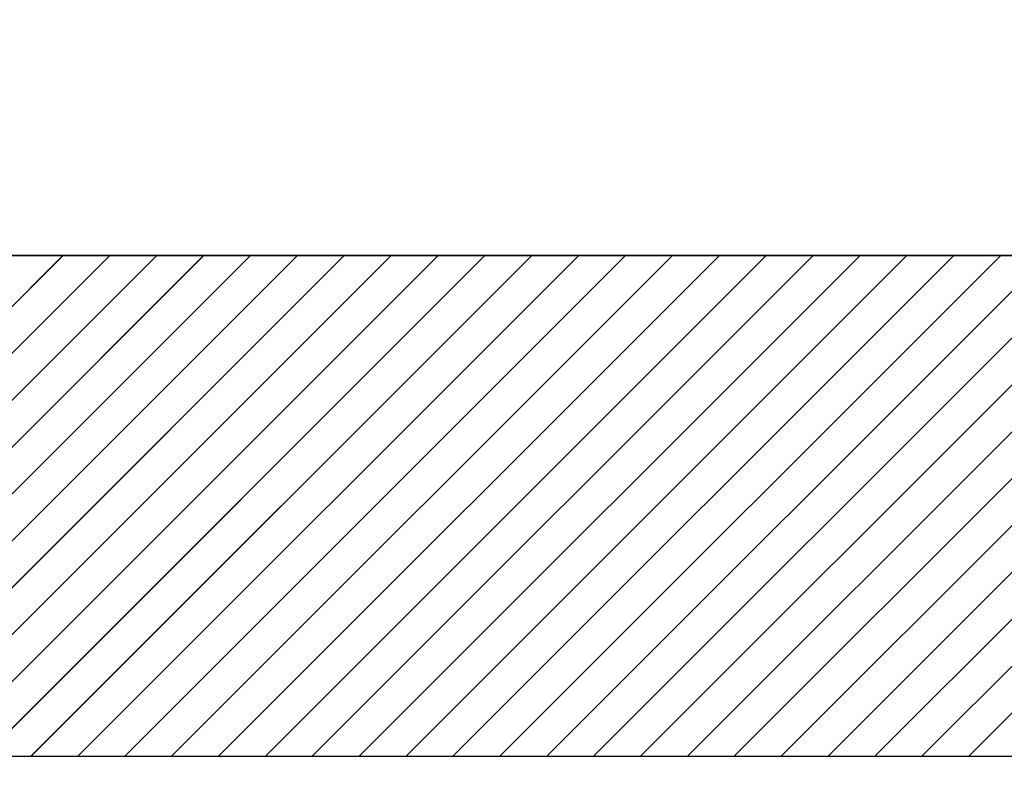
# Paper-space layout 'Feuille 1' of a CAD drawing. Extents: x 164 to 366, y -2 to 291.
# Drawn here: x 326 to 328, y 251 to 252 of the extents above; entities that cross this region are included whole.
import ezdxf

# ---------------------------------------------------------------- set-up
doc = ezdxf.new("R2010")
doc.units = 0
doc.header["$PDSIZE"] = -1
doc.linetypes.add('SLD-CONTINUE', pattern=[0])
doc.layers.get('0').update_dxf_attribs({"linetype": 'CONTINUOUS'})
doc.layers.get('Defpoints').update_dxf_attribs({"linetype": 'CONTINUOUS'})
doc.styles.add('SLDTEXTSTYLE0', font='TXT', dxfattribs={"width": 0.75})
doc.dimstyles.new('SLDDIMSTYLE1', dxfattribs={"dimtxt": 2.910417, "dimasz": 1.016, "dimexe": 0, "dimexo": 0.0625, "dimgap": 0.727604, "dimtad": 1, "dimlfac": 4, "dimrnd": 1e-09, "dimzin": 12, "dimdsep": 46, "dimtxsty": 'SLDTEXTSTYLE0', "dimblk1": 'DOT', "dimblk2": 'DOT', "dimsah": 1, "dimcen": 0.09, "dimadec": 0, "dimazin": 0, "dimtfac": 1, "dimtofl": 0, "dimtmove": 0, "dimatfit": 3, "dimldrblk": 'DOT', "dimfxl": 1, "dimtolj": 1, "dimtzin": 12, "dimarcsym": 0})

# ---------------------------------------------------------------- blocks, each defined once
blk = doc.blocks.new('_DOT')
at = {"color": 0, "linetype": 'ByBlock'}
blk.add_line((-0.5, 0), (-1, 0), dxfattribs=at)
at = {"color": 0, "linetype": 'ByBlock', "const_width": 0.5}
blk.add_lwpolyline([(-0.25, 0, 1), (0.25, 0, 1)], format="xyb", close=True, dxfattribs=at)
blk = doc.blocks.new('*D89')
at = {"color": 0, "linetype": 'SLD-CONTINUE', "lineweight": -2}
for p, q in [((334.1321, 252.3208), (342.0793, 252.3208)), ((342.0793, 251.3048), (342.0793, 176.1255)), ((334.1321, 175.1095), (342.0793, 175.1095))]:
    blk.add_line(p, q, dxfattribs=at)
at = {"layer": 'Defpoints', "color": 0}
for p in [(334.0696, 252.3208), (334.0696, 175.1095), (342.0793, 175.1095)]:
    blk.add_point(p, dxfattribs=at)
at = {"color": 0, "lineweight": -2, "xscale": 1.016, "yscale": 1.016, "zscale": 1.016}
for p, rotation in [((342.0793, 252.3208), 90.00000000000021), ((342.0793, 175.1095), 270.0000000000002)]:
    blk.add_blockref('_DOT', p, dxfattribs=dict(at, rotation=rotation))
at = {"color": 0, "insert": (339.8965, 213.7151), "char_height": 2.910417, "attachment_point": 5, "rotation": 90, "style": 'SLDTEXTSTYLE0'}
blk.add_mtext('\\A1;Cote  nominale du vantail (H) : 2040', dxfattribs=at)
blk = doc.blocks.new('SW_HATCH_1')
at = {"color": 0, "linetype": 'SLD-CONTINUE'}
for p, q in [((2.3122, -0.7046), (3.0622, 0.0454)), ((2.3823, -0.7046), (3.1323, 0.0454)), ((2.4525, -0.7046), (3.2025, 0.0454)), ((2.5227, -0.7046), (3.2727, 0.0454)), ((2.5928, -0.7046), (3.3428, 0.0454)), ((2.663, -0.7046), (3.413, 0.0454)), ((2.7331, -0.7046), (3.4831, 0.0454)), ((2.8033, -0.7046), (3.5533, 0.0454)), ((2.8734, -0.7046), (3.6234, 0.0454)), ((2.9436, -0.7046), (3.6936, 0.0454)), ((3.0138, -0.7046), (3.7638, 0.0454)), ((3.0839, -0.7046), (3.8339, 0.0454)), ((3.1541, -0.7046), (3.9041, 0.0454)), ((3.2242, -0.7046), (3.9742, 0.0454)), ((3.2944, -0.7046), (4.0444, 0.0454)), ((3.3645, -0.7046), (4.1145, 0.0454)), ((3.4347, -0.7046), (4.1847, 0.0454)), ((3.5049, -0.7046), (4.2549, 0.0454)), ((3.575, -0.7046), (4.325, 0.0454)), ((3.6452, -0.7046), (4.3952, 0.0454)), ((3.7153, -0.7046), (4.4653, 0.0454)), ((3.7855, -0.7046), (4.5355, 0.0454)), ((3.8557, -0.7046), (4.6057, 0.0454)), ((3.9258, -0.7046), (4.6758, 0.0454)), ((3.996, -0.7046), (4.746, 0.0454)), ((4.0661, -0.7046), (4.8161, 0.0454)), ((4.1363, -0.7046), (4.8863, 0.0454)), ((4.2064, -0.7046), (4.9564, 0.0454)), ((4.2766, -0.7046), (5.0266, 0.0454)), ((4.3468, -0.7046), (5.0968, 0.0454)), ((4.4169, -0.7046), (5.1669, 0.0454))]:
    blk.add_line(p, q, dxfattribs=at)

psp = doc.layouts.new('Feuille 1')

# ---------------------------------------------------------------- linework, layer by layer
at = {"color": 7, "linetype": 'SLD-CONTINUE'}
for p, q in [((333.31965, 251.57082), (321.56965, 251.57082)), ((323.31965, 251.57082), (333.31965, 251.57082)), ((325.63182, 250.82083), (326.38182, 251.57082)), ((325.63182, 250.82083), (326.38182, 251.57082)), ((325.63182, 250.82083), (326.38182, 251.57082)), ((325.70198, 250.82083), (326.45198, 251.57082)), ((325.70198, 250.82083), (326.45198, 251.57082)), ((325.70198, 250.82083), (326.45198, 251.57082)), ((325.77214, 250.82083), (326.52214, 251.57082)), ((325.77214, 250.82083), (326.52214, 251.57082)), ((325.77214, 250.82083), (326.52214, 251.57082)), ((325.8423, 250.82083), (326.5923, 251.57082)), ((325.8423, 250.82083), (326.5923, 251.57082)), ((325.8423, 250.82083), (326.5923, 251.57082)), ((325.91246, 250.82083), (326.66246, 251.57082)), ((325.91246, 250.82083), (326.66246, 251.57082)), ((325.91246, 250.82083), (326.66246, 251.57082)), ((325.98262, 250.82083), (326.73262, 251.57082)), ((325.98262, 250.82083), (326.73262, 251.57082)), ((325.98262, 250.82083), (326.73262, 251.57082)), ((326.05277, 250.82083), (326.80277, 251.57082)), ((326.05277, 250.82083), (326.80277, 251.57082)), ((326.05277, 250.82083), (326.80277, 251.57082)), ((326.12293, 250.82083), (326.87293, 251.57082)), ((326.12293, 250.82083), (326.87293, 251.57082)), ((326.12293, 250.82083), (326.87293, 251.57082)), ((326.19309, 250.82083), (326.94309, 251.57082)), ((326.19309, 250.82083), (326.94309, 251.57082)), ((326.19309, 250.82083), (326.94309, 251.57082)), ((326.26325, 250.82083), (327.01325, 251.57082)), ((326.26325, 250.82083), (327.01325, 251.57082)), ((326.26325, 250.82083), (327.01325, 251.57082)), ((326.33341, 250.82083), (327.08341, 251.57082)), ((326.33341, 250.82083), (327.08341, 251.57082)), ((326.33341, 250.82083), (327.08341, 251.57082)), ((326.40356, 250.82083), (327.15356, 251.57082)), ((326.40356, 250.82083), (327.15356, 251.57082)), ((326.40356, 250.82083), (327.15356, 251.57082)), ((326.47372, 250.82083), (327.22372, 251.57082)), ((326.47372, 250.82083), (327.22372, 251.57082)), ((326.47372, 250.82083), (327.22372, 251.57082)), ((326.54388, 250.82083), (327.29388, 251.57082)), ((326.54388, 250.82083), (327.29388, 251.57082)), ((326.54388, 250.82083), (327.29388, 251.57082)), ((326.61404, 250.82083), (327.36404, 251.57082)), ((326.61404, 250.82083), (327.36404, 251.57082)), ((326.61404, 250.82083), (327.36404, 251.57082)), ((326.6842, 250.82083), (327.4342, 251.57082)), ((326.6842, 250.82083), (327.4342, 251.57082)), ((326.6842, 250.82083), (327.4342, 251.57082)), ((326.75436, 250.82083), (327.50436, 251.57082)), ((326.75436, 250.82083), (327.50436, 251.57082)), ((326.75436, 250.82083), (327.50436, 251.57082)), ((326.82451, 250.82083), (327.57451, 251.57082)), ((326.82451, 250.82083), (327.57451, 251.57082)), ((326.82451, 250.82083), (327.57451, 251.57082)), ((326.89467, 250.82083), (327.64467, 251.57082)), ((326.89467, 250.82083), (327.64467, 251.57082)), ((326.89467, 250.82083), (327.64467, 251.57082)), ((326.96483, 250.82083), (327.71483, 251.57082)), ((326.96483, 250.82083), (327.71483, 251.57082)), ((326.96483, 250.82083), (327.71483, 251.57082)), ((327.03499, 250.82083), (327.78499, 251.57082)), ((327.03499, 250.82083), (327.78499, 251.57082)), ((327.03499, 250.82083), (327.78499, 251.57082)), ((327.10515, 250.82083), (327.85515, 251.57082)), ((327.10515, 250.82083), (327.85515, 251.57082)), ((327.10515, 250.82083), (327.85515, 251.57082)), ((327.17531, 250.82083), (327.92531, 251.57082)), ((327.17531, 250.82083), (327.92531, 251.57082)), ((327.17531, 250.82083), (327.92531, 251.57082)), ((327.24546, 250.82083), (327.99546, 251.57082)), ((327.24546, 250.82083), (327.99546, 251.57082)), ((327.24546, 250.82083), (327.99546, 251.57082)), ((327.31562, 250.82083), (328.06562, 251.57082)), ((327.31562, 250.82083), (328.06562, 251.57082)), ((327.31562, 250.82083), (328.06562, 251.57082)), ((327.38578, 250.82083), (328.13578, 251.57082)), ((327.38578, 250.82083), (328.13578, 251.57082)), ((327.38578, 250.82083), (328.13578, 251.57082)), ((327.45594, 250.82083), (328.20594, 251.57082)), ((327.45594, 250.82083), (328.20594, 251.57082)), ((327.45594, 250.82083), (328.20594, 251.57082)), ((327.5261, 250.82083), (328.2761, 251.57082)), ((327.5261, 250.82083), (328.2761, 251.57082)), ((327.5261, 250.82083), (328.2761, 251.57082)), ((327.59626, 250.82083), (328.34626, 251.57082)), ((327.59626, 250.82083), (328.34626, 251.57082)), ((327.59626, 250.82083), (328.34626, 251.57082)), ((327.66641, 250.82083), (328.41641, 251.57082)), ((327.66641, 250.82083), (328.41641, 251.57082)), ((327.66641, 250.82083), (328.41641, 251.57082)), ((327.73657, 250.82083), (328.48657, 251.57082)), ((327.73657, 250.82083), (328.48657, 251.57082)), ((327.73657, 250.82083), (328.48657, 251.57082)), ((333.31965, 250.82083), (323.31965, 250.82083))]:
    psp.add_line(p, q, dxfattribs=at)

# ---------------------------------------------------------------- block references
psp.add_blockref('SW_HATCH_1', (323.31965, 251.52546), dxfattribs=at)

# ---------------------------------------------------------------- dimensions: what is measured, and where the dimension line sits
dim = psp.add_linear_dim(base=(342.0793, 175.10945), p1=(334.06965, 252.32083), p2=(334.06965, 175.10945), angle=90, text='Cote  nominale du vantail (H) : 2040', dimstyle='SLDDIMSTYLE1', dxfattribs=at)
dim.commit()
dim.dimension.update_dxf_attribs({"geometry": '*D89', "text_midpoint": (342.0793, 213.71514), "dimtype": 160})

doc.saveas('drawing.dxf')
